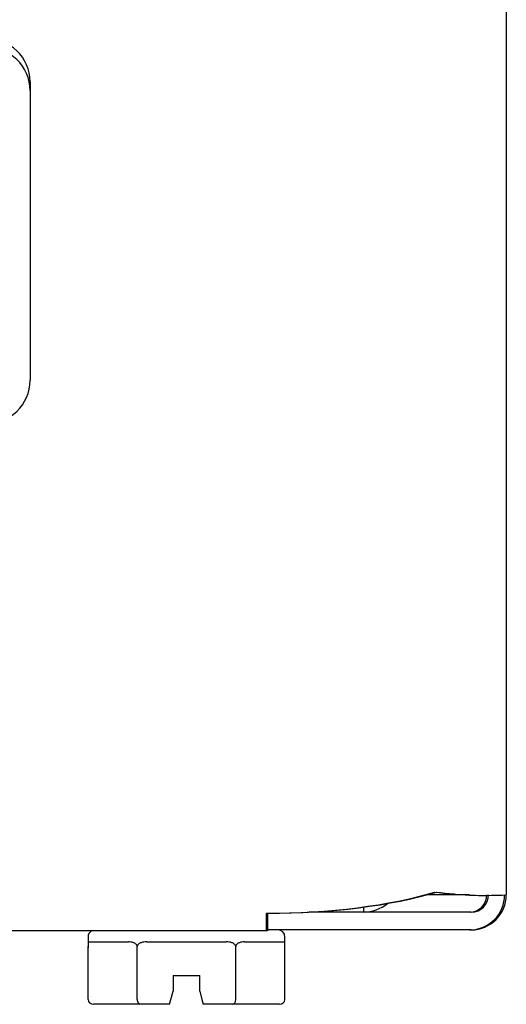
# Model space of a CAD drawing. Units: inches. Extents: x 1.4 to 16.2, y 1.2 to 10.1.
# Drawn here: x 6.6 to 6.7, y 7.1 to 7.2 of the extents above; entities that cross this region are included whole.
import ezdxf

# ---------------------------------------------------------------- set-up
doc = ezdxf.new("R2010")
doc.units = ezdxf.units.IN
doc.header["$MEASUREMENT"] = 0
doc.layers.add('20', color=7, linetype='Continuous')
doc.layers.add('DV1_20', color=7, linetype='Continuous')

# ---------------------------------------------------------------- blocks, each defined once
blk = doc.blocks.new('Block100')
at = {"layer": '20', "color": 7, "linetype": 'Continuous'}
for p, q in [((18.0321, 25.9773), (18.0321, 12.5752)), ((18.0321, 25.9773), (18.0321, 12.5752)), ((18.0321, 25.9773), (18.0321, 12.5752)), ((17.0407, 14.2686), (17.0407, 14.2502)), ((17.0407, 14.2502), (17.0407, 14.2686)), ((17.0407, 14.2502), (17.0407, 13.6468)), ((17.9558, 12.5752), (17.8662, 12.5752)), ((17.9558, 12.5752), (17.8662, 12.5752)), ((17.9558, 12.5752), (17.8662, 12.5752)), ((17.9558, 12.5752), (17.8662, 12.5752)), ((17.5317, 12.537), (17.5317, 12.5)), ((17.5351, 12.537), (17.5351, 12.5)), ((17.5351, 12.537), (17.5351, 12.5)), ((17.5351, 12.537), (17.5351, 12.5)), ((17.7346, 12.5393), (17.6213, 12.5393)), ((17.7346, 12.5496), (17.7346, 12.5393)), ((17.9558, 12.5393), (17.7346, 12.5393)), ((17.9592, 12.5393), (17.7346, 12.5393)), ((17.9592, 12.5393), (17.7346, 12.5393)), ((17.9592, 12.5393), (17.7346, 12.5393)), ((17.5317, 12.5), (0.9437, 12.5)), ((17.5351, 12.5), (0.9471, 12.5)), ((17.5351, 12.5), (0.9471, 12.5)), ((17.5351, 12.5), (0.9471, 12.5)), ((17.9558, 12.5023), (17.5351, 12.5023)), ((17.9592, 12.5023), (17.5351, 12.5023)), ((17.9592, 12.5023), (17.5351, 12.5023)), ((17.9592, 12.5023), (17.5351, 12.5023)), ((17.1611, 12.4873), (17.1611, 12.4651)), ((17.1623, 12.4773), (17.2451, 12.4773)), ((17.2833, 12.4773), (17.4489, 12.4773)), ((17.4871, 12.4773), (17.5699, 12.4773)), ((17.5711, 12.4673), (17.5711, 12.4873)), ((17.1611, 12.3573), (17.1611, 12.4673)), ((17.2636, 12.3573), (17.2636, 12.4673)), ((17.4686, 12.3573), (17.4686, 12.4673)), ((17.5711, 12.3573), (17.5711, 12.4673)), ((17.3386, 12.4073), (17.3386, 12.3743)), ((17.3386, 12.4073), (17.3936, 12.4073)), ((17.3936, 12.3743), (17.3936, 12.4073)), ((17.3337, 12.3573), (17.3386, 12.3743)), ((17.3936, 12.3743), (17.3983, 12.3573)), ((17.2693, 12.3473), (17.1726, 12.3473)), ((17.3308, 12.3473), (17.2693, 12.3473)), ((17.3308, 12.3473), (17.3337, 12.3573)), ((17.3983, 12.3573), (17.4011, 12.3473)), ((17.4628, 12.3473), (17.4011, 12.3473)), ((17.5595, 12.3473), (17.4628, 12.3473))]:
    blk.add_line(p, q, dxfattribs=at)
for centre, radius, start, end in [((17.9869, 13.3559), 0.7818, 262.3717, 273.0634), ((17.9903, 13.3559), 0.7818, 262.3717, 273.0634), ((17.9903, 13.3559), 0.7818, 262.3717, 273.0634), ((17.9903, 13.3559), 0.7818, 262.3717, 273.0634), ((17.9558, 12.5752), 0.0729, 270, 360), ((17.9558, 12.5752), 0.0359, 270, 360), ((17.9592, 12.5752), 0.0729, 270, 360), ((17.9592, 12.5752), 0.0359, 270, 360), ((17.9592, 12.5752), 0.0729, 270, 360), ((17.9592, 12.5752), 0.0359, 270, 360), ((17.9592, 12.5752), 0.0729, 270, 360), ((17.9592, 12.5752), 0.0359, 270, 360), ((17.7346, 12.6184), 0.0791, 270, 309.5033), ((17.1761, 12.4873), 0.015, 121.8945, 180), ((17.5561, 12.4873), 0.015, 0, 90)]:
    blk.add_arc(centre, radius, start, end, dxfattribs=at)
for centre, major_axis, ratio, start_param, end_param in [((16.9447, 14.2686), (-0.096, 0), 0.95327, 3.141593, 4.712389), ((16.9447, 14.2686), (0.096, 0), 0.95327, 0, 1.570796), ((16.9447, 14.2502), (-0.096, 0), 0.95327, 3.141593, 4.712389), ((16.9447, 13.6468), (0.096, 0), 0.95327, 4.712389, 6.283185), ((17.5317, 12.6871), (0.497, 0), 0.30212, 4.712389, 5.497787), ((17.5351, 12.6871), (0.497, 0), 0.30212, 4.712389, 5.497787), ((17.5351, 12.6871), (0.497, 0), 0.30212, 4.712389, 5.497787), ((17.5351, 12.6871), (0.497, 0), 0.30212, 4.712389, 5.497787), ((17.1726, 12.3573), (0.0115, 0), 0.866025, 3.141593, 4.712389), ((17.2693, 12.3573), (0, 0.01), 0.57735, 1.570796, 3.141593), ((17.4628, 12.3573), (0, -0.01), 0.57735, 0, 1.570796), ((17.5595, 12.3573), (0.0115, 0), 0.866025, 4.712389, 6.283185)]:
    blk.add_ellipse(centre, major_axis=major_axis, ratio=ratio, start_param=start_param, end_param=end_param, dxfattribs=at)
for points, knots in [([(17.1623, 12.4773), (17.1618, 12.4773), (17.1615, 12.4769), (17.1612, 12.4749), (17.1611, 12.474), (17.1611, 12.4714), (17.1611, 12.4695), (17.1611, 12.4673)], [0, 0, 0, 0, 0.5, 0.5, 0.75, 0.75, 1, 1, 1, 1]), ([(17.2636, 12.4673), (17.2636, 12.4684), (17.2632, 12.4695), (17.2622, 12.4713), (17.2615, 12.4721), (17.2592, 12.474), (17.2575, 12.4749), (17.2522, 12.4769), (17.2486, 12.4773), (17.2451, 12.4773)], [0, 0, 0, 0, 0.125, 0.125, 0.25, 0.25, 0.5, 0.5, 1, 1, 1, 1]), ([(17.2833, 12.4773), (17.2793, 12.4773), (17.2754, 12.4769), (17.2698, 12.4749), (17.268, 12.474), (17.2649, 12.4714), (17.2636, 12.4695), (17.2636, 12.4673)], [0, 0, 0, 0, 0.5, 0.5, 0.75, 0.75, 1, 1, 1, 1]), ([(17.4686, 12.4673), (17.4686, 12.4695), (17.4672, 12.4714), (17.4642, 12.474), (17.4624, 12.4749), (17.4568, 12.4769), (17.4529, 12.4773), (17.4489, 12.4773)], [0, 0, 0, 0, 0.25, 0.25, 0.5, 0.5, 1, 1, 1, 1]), ([(17.4871, 12.4773), (17.4835, 12.4773), (17.4799, 12.4768), (17.4746, 12.4749), (17.4729, 12.474), (17.4706, 12.4721), (17.4699, 12.4713), (17.4689, 12.4695), (17.4686, 12.4684), (17.4686, 12.4673)], [0, 0, 0, 0, 0.5, 0.5, 0.75, 0.75, 0.875, 0.875, 1, 1, 1, 1]), ([(17.5711, 12.4673), (17.5711, 12.4695), (17.5711, 12.4714), (17.571, 12.474), (17.571, 12.4749), (17.5707, 12.4769), (17.5703, 12.4773), (17.5699, 12.4773)], [0, 0, 0, 0, 0.25, 0.25, 0.5, 0.5, 1, 1, 1, 1])]:
    blk.add_open_spline(points, degree=3, knots=knots, dxfattribs=at)
blk = doc.blocks.new('SE2')
at = {"layer": 'DV1_20', "color": 7, "xscale": 0.06666666666666667, "yscale": 0.06666666666666667, "zscale": 0.06666666666666667}
blk.add_blockref('Block100', (5.49897, 6.24921), dxfattribs=at)
blk = doc.blocks.new('SE1')
at = {"layer": '20'}
blk.add_blockref('SE2', (0, 0), dxfattribs=at)
blk = doc.blocks.new('SE')
at = {"layer": '20'}
blk.add_blockref('SE1', (0, 0), dxfattribs=at)

msp = doc.modelspace()

# ---------------------------------------------------------------- block references
msp.add_blockref('SE', (0, 0))

doc.saveas('drawing.dxf')
